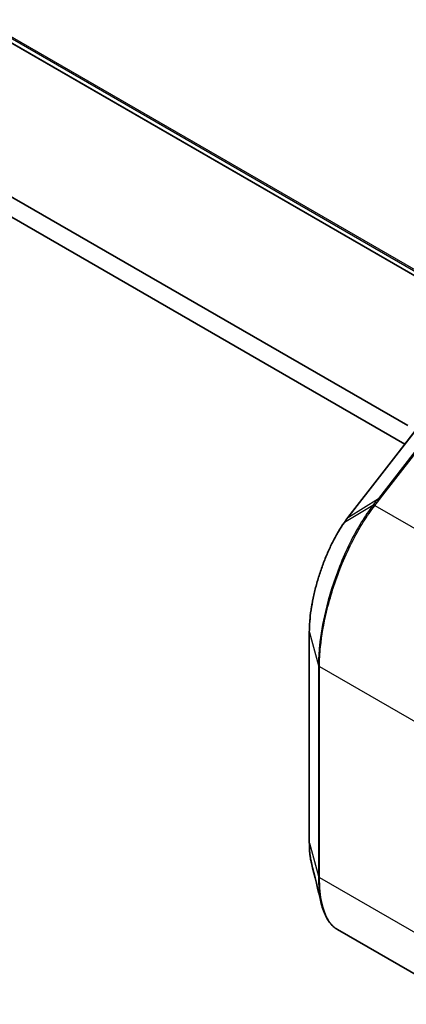
# Model space of a CAD drawing. Units: millimetres. Extents: x 7 to 7291, y 4 to 1409.
# Drawn here: x 155 to 159, y 39 to 48 of the extents above; entities that cross this region are included whole.
import ezdxf

# ---------------------------------------------------------------- set-up
doc = ezdxf.new("R2010")
doc.units = ezdxf.units.MM
doc.header["$LTSCALE"] = 0.5
doc.layers.add('Visible (ISO)', color=7, linetype='Continuous', lineweight=35)
doc.layers.add('Visible Narrow (ISO)', color=7, linetype='Continuous', lineweight=25)

msp = doc.modelspace()

# ---------------------------------------------------------------- linework, layer by layer
at = {"layer": 'Visible (ISO)'}
for p, q in [((129.93981, 62.85862), (159.48923, 45.79825)), ((159.3066, 44.35069), (132.31494, 59.93433)), ((132.31494, 59.7302), (159.27699, 44.16366)), ((159.38787, 44.3066), (158.70325, 43.42395)), ((158.313, 42.2662), (158.313, 40.13703)), ((158.59746, 39.26173), (159.90351, 38.50769))]:
    msp.add_line(p, q, dxfattribs=at)
msp.add_ellipse((158.77303, 42.59269), major_axis=(-0.29121, -1.04144), ratio=0.3895503, start_param=3.9043697, end_param=3.9861412, dxfattribs=at)
for points, knots in [([(158.66309, 43.36909), (158.64419, 43.34181), (158.62556, 43.31272), (158.58908, 43.25128), (158.57122, 43.21893), (158.53656, 43.15142), (158.51975, 43.11626), (158.48748, 43.04364), (158.47202, 43.00618), (158.44272, 42.92953), (158.4289, 42.89034), (158.40319, 42.81092), (158.39131, 42.77069), (158.3698, 42.68995), (158.36016, 42.64944), (158.3434, 42.56895), (158.33627, 42.52898), (158.32476, 42.45048), (158.32037, 42.41194), (158.31449, 42.33715), (158.313, 42.3009), (158.313, 42.2662)], [0, 0, 0, 0, 0.09885131, 0.09885131, 0.19770261, 0.19770261, 0.29655392, 0.29655392, 0.39540522, 0.39540522, 0.49425653, 0.49425653, 0.59310783, 0.59310783, 0.69195914, 0.69195914, 0.79081044, 0.79081044, 0.88966175, 0.88966175, 0.98851305, 0.98851305, 0.98851305, 0.98851305]), ([(158.313, 40.13703), (158.313, 40.12201), (158.31328, 40.10728), (158.3144, 40.07846), (158.31524, 40.06436), (158.31748, 40.03685), (158.31889, 40.02344), (158.32226, 39.99735), (158.32422, 39.98466), (158.32872, 39.96006), (158.33125, 39.94815), (158.33407, 39.93663)], [0, 0, 0, 0, 0.04277374, 0.04277374, 0.08554747, 0.08554747, 0.12832121, 0.12832121, 0.17109494, 0.17109494, 0.21386868, 0.21386868, 0.21386868, 0.21386868]), ([(158.59746, 39.26173), (158.58177, 39.27079), (158.56695, 39.28184), (158.53929, 39.3075), (158.52645, 39.32211), (158.50275, 39.35457), (158.49189, 39.37242), (158.47209, 39.41116), (158.46316, 39.43204), (158.4472, 39.47668), (158.44016, 39.50044), (158.43407, 39.52555)], [0.7043886, 0.7043886, 0.7043886, 0.7043886, 0.79807612, 0.79807612, 0.89176364, 0.89176364, 0.98545117, 0.98545117, 1.07913869, 1.07913869, 1.17282621, 1.17282621, 1.17282621, 1.17282621])]:
    msp.add_open_spline(points, degree=3, knots=knots, dxfattribs=at)
msp.add_open_spline([(158.43407, 39.52555), (158.40064, 39.66342), (158.36722, 39.80108), (158.33407, 39.93663)], degree=3, dxfattribs=at)
at = {"layer": 'Visible Narrow (ISO)'}
for p, q in [((159.54159, 45.82848), (129.72517, 63.043)), ((129.73131, 63.02694), (159.53076, 45.82222)), ((159.48939, 45.79834), (129.93819, 62.85973)), ((159.69492, 44.49937), (159.00972, 43.61598)), ((159.03236, 43.61796), (159.71756, 44.50136)), ((158.70793, 43.42814), (159.39255, 44.3108)), ((158.70793, 43.42814), (159.00972, 43.61598)), ((158.95493, 43.5455), (158.66783, 43.37348)), ((158.97499, 43.54409), (160.45147, 42.69165)), ((158.31347, 40.13362), (158.31347, 42.26279)), ((158.31347, 42.26279), (158.40527, 41.93044)), ((158.40527, 41.93044), (158.40527, 39.80128)), ((158.41579, 39.78938), (158.41579, 41.91855)), ((158.41579, 41.91855), (159.64462, 41.20908)), ((158.31347, 40.13362), (158.40527, 39.80128)), ((158.41579, 39.78938), (159.64462, 39.07991))]:
    msp.add_line(p, q, dxfattribs=at)
for centre, major_axis, ratio, start_param, end_param in [((158.97997, 43.51837), (-0.02958, 0.02304), 0.6772602, 5.2669661, 6.043948), ((159.03467, 43.5888), (-0.02963, 0.02298), 0.6779449, 5.2655791, 6.0374212), ((158.9773, 43.51492), (-0.0297, 0.0229), 0.6788966, 5.2636378, 6.0413289), ((158.69392, 43.34774), (-0.03083, 0.02135), 0.6221083, 6.0094442, 6.2831853), ((158.73288, 43.40096), (-0.02963, 0.02298), 0.6779449, 6.0374212, 6.2831853), ((158.3505, 42.2662), (-0.0375, 0), 0.5773503, 0, 0.1581431), ((158.4423, 41.93385), (-0.0375, 0), 0.5773503, 0.1581431, 0.7853982), ((158.3505, 40.13703), (-0.0375, 0), 0.5773503, 0, 0.1581431), ((158.4423, 39.80469), (-0.0375, 0), 0.5773503, 0.1581431, 0.7853982)]:
    msp.add_ellipse(centre, major_axis=major_axis, ratio=ratio, start_param=start_param, end_param=end_param, dxfattribs=at)
for points, knots in [([(159.00972, 43.61598), (159.00062, 43.60424), (158.9915, 43.59249), (158.97324, 43.569), (158.9641, 43.55725), (158.95493, 43.5455)], [-0.097020381, -0.097020381, -0.097020381, -0.097020381, -0.048510191, -0.048510191, 0, 0, 0, 0]), ([(158.97499, 43.54409), (158.97544, 43.54467), (158.97588, 43.54524), (158.97677, 43.54639), (158.97722, 43.54696), (158.97766, 43.54754)], [0, 0, 0, 0, 0.0023720986, 0.0023720986, 0.0047441973, 0.0047441973, 0.0047441973, 0.0047441973]), ([(158.97766, 43.54754), (158.9868, 43.55927), (158.99592, 43.57101), (159.01415, 43.59448), (159.02326, 43.60622), (159.03236, 43.61796)], [0, 0, 0, 0, 0.048510191, 0.048510191, 0.097020381, 0.097020381, 0.097020381, 0.097020381]), ([(158.95219, 43.54198), (158.91358, 43.49205), (158.87508, 43.43599), (158.75796, 43.24546), (158.6822, 43.09267), (158.55976, 42.78223), (158.51081, 42.62731), (158.44706, 42.356), (158.427, 42.23908), (158.40881, 42.05961), (158.40527, 41.99312), (158.40527, 41.93044)], [-1.4727161, -1.4727161, -1.4727161, -1.4727161, -1.2709946, -1.2709946, -0.8456871, -0.8456871, -0.4698262, -0.4698262, -0.1807024, -0.1807024, 0, 0, 0, 0]), ([(158.41579, 41.91855), (158.41579, 41.98192), (158.41941, 42.04914), (158.43801, 42.23055), (158.45855, 42.34871), (158.52377, 42.62277), (158.57384, 42.77918), (158.69909, 43.09231), (158.77657, 43.24622), (158.89624, 43.43776), (158.93557, 43.49404), (158.97499, 43.54409)], [0, 0, 0, 0, 0.1807024, 0.1807024, 0.4698262, 0.4698262, 0.8456871, 0.8456871, 1.2709946, 1.2709946, 1.4727161, 1.4727161, 1.4727161, 1.4727161]), ([(158.95493, 43.5455), (158.95447, 43.54492), (158.95401, 43.54433), (158.9531, 43.54316), (158.95265, 43.54257), (158.95219, 43.54198)], [-0.0047441973, -0.0047441973, -0.0047441973, -0.0047441973, -0.0023720986, -0.0023720986, 0, 0, 0, 0]), ([(158.31347, 42.26279), (158.31347, 42.35983), (158.32543, 42.47022), (158.37342, 42.71308), (158.4124, 42.84611), (158.4965, 43.06501), (158.53808, 43.15478), (158.60997, 43.28512), (158.63865, 43.33154), (158.66783, 43.37348)], [-0.98851305, -0.98851305, -0.98851305, -0.98851305, -0.71091599, -0.71091599, -0.39495333, -0.39495333, -0.15190513, -0.15190513, 0, 0, 0, 0]), ([(158.66783, 43.37348), (158.67449, 43.38306), (158.68117, 43.39241), (158.69454, 43.41064), (158.70123, 43.41951), (158.70793, 43.42814)], [-0.069505603, -0.069505603, -0.069505603, -0.069505603, -0.034773684, -0.034773684, 0, 0, 0, 0]), ([(158.33408, 39.93665), (158.32844, 39.9597), (158.32391, 39.98467), (158.31586, 40.04896), (158.31347, 40.08995), (158.31347, 40.13362)], [-0.21386868, -0.21386868, -0.21386868, -0.21386868, -0.12491974, -0.12491974, 0, 0, 0, 0]), ([(158.40527, 39.80128), (158.40527, 39.70469), (158.41373, 39.61719), (158.43141, 39.53681), (158.43272, 39.53114), (158.43407, 39.52555)], [-1.4727161, -1.4727161, -1.4727161, -1.4727161, -1.19424887, -1.19424887, -1.17282621, -1.17282621, -1.17282621, -1.17282621]), ([(158.59746, 39.26175), (158.59097, 39.26548), (158.58462, 39.26962), (158.51597, 39.31988), (158.4681, 39.40688), (158.42444, 39.60321), (158.41579, 39.69171), (158.41579, 39.78938)], [0.7043886, 0.7043886, 0.7043886, 0.7043886, 0.74870129, 0.74870129, 1.19424887, 1.19424887, 1.4727161, 1.4727161, 1.4727161, 1.4727161])]:
    msp.add_open_spline(points, degree=3, knots=knots, dxfattribs=at)

doc.saveas('drawing.dxf')
